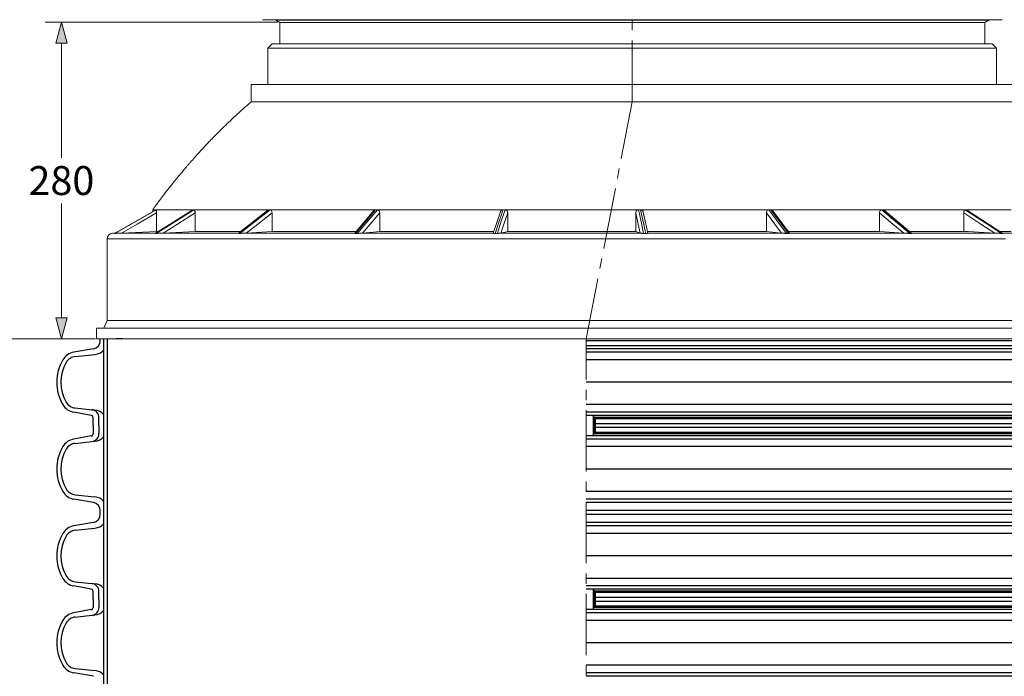
# Model space of a CAD drawing. Units: millimetres. Extents: x -12710 to 137681, y -41593 to 37027.
# Drawn here: x 32992 to 39113, y -26351 to -22266 of the extents above; entities that cross this region are included whole.
import ezdxf

# ---------------------------------------------------------------- set-up
doc = ezdxf.new("R2010")
doc.units = ezdxf.units.MM
doc.linetypes.add('MITTE2', pattern=[28.575, 19.05, -3.175, 3.175, -3.175])
doc.layers.add('0.2 EVO CENTER LINE LAYER', color=5, linetype='MITTE2', lineweight=0)
doc.layers.add('None', color=7, linetype='Continuous', lineweight=18)
doc.layers.add('AM_0', color=7, linetype='ByLayer')
doc.styles.add('EVO_N', font='ARIALN.TTF')
doc.dimstyles.new('EVO.N-mm.M1_25', dxfattribs={"dimtxt": 180, "dimasz": 130, "dimexe": 100, "dimexo": 5, "dimgap": 50, "dimtad": 0, "dimtih": 1, "dimtoh": 1, "dimdec": 0, "dimlfac": 0.25, "dimzin": 3, "dimtxsty": 'EVO_N', "dimblk": 'VW_FILLEDARROW', "dimcen": 0, "dimclrd": 109, "dimclre": 109, "dimclrt": 109, "dimadec": 0, "dimazin": 0, "dimtfac": 1, "dimtdec": 0, "dimtofl": 0, "dimtmove": 0, "dimatfit": 3, "dimldrblk": 'VW_FILLEDARROW', "dimfxl": 1, "dimfrac": 2, "dimtolj": 1, "dimtzin": 3, "dimlwd": 5, "dimlwe": 5, "dimarcsym": 0})

# ---------------------------------------------------------------- blocks, each defined once
blk = doc.blocks.new('VW_FILLEDARROW')
at = {"linetype": 'ByBlock', "lineweight": 0}
blk.add_hatch(color=0, dxfattribs=at).paths.add_polyline_path([(-1, 0.268), (0, 0), (-1, -0.268)])
at = {"layer": 'None', "color": 0, "lineweight": 5}
blk.add_lwpolyline([(-1, 0.268), (0, 0), (-1, -0.268)], close=True, dxfattribs=at)
blk = doc.blocks.new('*D768')
at = {"color": 109, "lineweight": 5}
for p, q in [((34603.9, -20611.7), (32647.4, -20611.7)), ((32747.4, -20741.7), (32747.4, -22289.6)), ((32747.4, -24121.2), (32747.4, -22573.4)), ((33464.3, -24251.2), (32647.4, -24251.2))]:
    blk.add_line(p, q, dxfattribs=at)
at = {"layer": 'Defpoints', "color": 0}
for p in [(34608.9, -20611.7), (32747.4, -24251.2), (33469.3, -24251.2)]:
    blk.add_point(p, dxfattribs=at)
at = {"color": 109, "lineweight": 5, "xscale": 130, "yscale": 130, "zscale": 130}
for p, rotation in [((32747.4, -20611.7), 90), ((32747.4, -24251.2), 270)]:
    blk.add_blockref('VW_FILLEDARROW', p, dxfattribs=dict(at, rotation=rotation))
at = {"color": 109, "insert": (32747.4, -22431.5), "char_height": 180, "attachment_point": 5, "style": 'EVO_N'}
blk.add_mtext('\\A1;580', dxfattribs=at)
blk = doc.blocks.new('*D775')
at = {"color": 109, "lineweight": 5}
for p, q in [((34596.4, -22282), (33151.4, -22282)), ((33251.4, -22412), (33251.4, -23124.7)), ((33251.4, -24121.2), (33251.4, -23408.5)), ((33396.3, -24251.2), (33151.4, -24251.2))]:
    blk.add_line(p, q, dxfattribs=at)
at = {"layer": 'Defpoints', "color": 0}
for p in [(34601.4, -22282), (33251.4, -24251.2), (33401.3, -24251.2)]:
    blk.add_point(p, dxfattribs=at)
at = {"color": 109, "lineweight": 5, "xscale": 130, "yscale": 130, "zscale": 130}
for p, rotation in [((33251.4, -22282), 90), ((33251.4, -24251.2), 270)]:
    blk.add_blockref('VW_FILLEDARROW', p, dxfattribs=dict(at, rotation=rotation))
at = {"color": 109, "insert": (33251.4, -23266.6), "char_height": 180, "attachment_point": 5, "style": 'EVO_N'}
blk.add_mtext('\\A1;280', dxfattribs=at)
blk = doc.blocks.new('*D776')
at = {"color": 109, "lineweight": 5}
for p, q in [((33081.7, -24251.2), (30548.5, -24251.2)), ((30648.5, -24381.2), (30648.5, -28434.5)), ((30648.5, -32767.8), (30648.5, -28714.5)), ((33487.7, -32897.8), (30548.5, -32897.8))]:
    blk.add_line(p, q, dxfattribs=at)
at = {"layer": 'Defpoints', "color": 0}
for p in [(33086.7, -24251.2), (30648.5, -32897.8), (33492.7, -32897.8)]:
    blk.add_point(p, dxfattribs=at)
at = {"color": 109, "lineweight": 5, "xscale": 130, "yscale": 130, "zscale": 130}
for p, rotation in [((30648.5, -24251.2), 90), ((30648.5, -32897.8), 270)]:
    blk.add_blockref('VW_FILLEDARROW', p, dxfattribs=dict(at, rotation=rotation))
at = {"color": 109, "insert": (30648.5, -28574.5), "char_height": 180, "attachment_point": 5, "style": 'EVO_N'}
blk.add_mtext('\\A1;L', dxfattribs=at)

msp = doc.modelspace()

# ---------------------------------------------------------------- linework, layer by layer
at = {"color": 7, "linetype": 'Continuous', "lineweight": 15}
for p, q in [((34804.4, -22265.7), (34501.1, -22265.7)), ((34501.1, -22265.7), (34583.7, -22269.4)), ((34583.7, -22269.4), (39017.1, -22269.4)), ((34583.7, -22269.4), (34608.9, -22283.9)), ((39099.8, -22265.7), (34804.4, -22265.7)), ((38991.9, -22283.9), (39017.1, -22269.4)), ((39017.1, -22269.4), (39099.8, -22265.7)), ((34898, -22283.9), (34608.9, -22283.9)), ((34608.9, -22283.9), (34608.9, -22416.7)), ((38991.9, -22283.9), (34898, -22283.9)), ((38991.9, -22416.7), (38991.9, -22283.9)), ((34561.9, -22416.7), (34535, -22443.6)), ((37925.1, -22443.6), (34535, -22443.6)), ((34535, -22443.6), (34535, -22668.8)), ((34561.9, -22416.7), (37911.7, -22416.7)), ((37911.7, -22416.7), (39039, -22416.7)), ((39065.9, -22443.6), (37925.1, -22443.6)), ((39065.9, -22443.6), (39039, -22416.7)), ((39065.9, -22668.8), (39065.9, -22443.6)), ((34431.4, -22668.8), (35654, -22668.8)), ((34431.4, -22668.8), (34431.4, -22776.4)), ((35654, -22668.8), (39169.4, -22668.8)), ((34431.5, -22776.4), (35654, -22776.4)), ((35654, -22776.4), (39169.4, -22776.4)), ((33838.2, -23448.7), (33581.6, -23596.4)), ((33836.5, -23448.6), (33818.8, -23448.6)), ((33818.8, -23448.6), (33818.8, -23459.9)), ((34068, -23449.2), (33835.3, -23595.9)), ((33836.5, -23448.6), (33838.4, -23448.6)), ((33838.5, -23448.6), (33840.1, -23448.6)), ((33842.2, -23448.6), (33840.1, -23448.6)), ((33842.2, -23448.6), (34062.7, -23448.6)), ((33842.2, -23583), (33842.2, -23467.9)), ((34062.7, -23448.6), (34069.7, -23448.6)), ((34068.1, -23449.4), (34069.7, -23448.6)), ((34069.7, -23448.6), (34075.4, -23448.6)), ((34082.6, -23448.6), (34075.4, -23448.6)), ((34082.6, -23448.6), (34528.9, -23448.6)), ((34082.6, -23583), (34082.6, -23467.9)), ((34535.4, -23450.5), (34350.2, -23595.2)), ((34528.9, -23448.6), (34540.3, -23448.6)), ((34540.3, -23448.6), (34549.5, -23448.6)), ((34561, -23448.6), (34549.5, -23448.6)), ((34561, -23448.6), (35189.4, -23448.6)), ((34561, -23583), (34561, -23467.9)), ((35194.3, -23453.6), (35074.8, -23594.6)), ((35189.4, -23448.6), (35204.1, -23448.6)), ((35204.1, -23448.6), (35215.9, -23448.6)), ((35230.6, -23448.6), (35215.9, -23448.6)), ((35230.6, -23448.6), (35979.7, -23448.6)), ((35230.6, -23583), (35230.6, -23467.9)), ((35980.8, -23460.9), (35936.6, -23594)), ((35979.7, -23448.6), (35996.2, -23448.6)), ((35996.2, -23448.6), (36009.4, -23448.6)), ((36025.9, -23448.6), (36009.4, -23448.6)), ((36025.9, -23448.6), (36822.4, -23448.6)), ((36025.9, -23583), (36025.9, -23467.9)), ((36822.4, -23448.6), (36839, -23448.6)), ((36822.4, -23583), (36822.4, -23467.9)), ((36839, -23448.6), (36852.4, -23448.6)), ((36869.1, -23448.6), (36852.4, -23448.6)), ((36896.7, -23593.9), (36868.6, -23463.3)), ((36869.1, -23448.6), (37634.9, -23448.6)), ((37634.9, -23448.6), (37650.1, -23448.6)), ((37634.9, -23583), (37634.9, -23467.9)), ((37650.1, -23448.6), (37662.3, -23448.6)), ((37677.5, -23448.6), (37662.3, -23448.6)), ((37777.2, -23594.7), (37673.4, -23454.7)), ((37677.5, -23448.6), (38337.7, -23448.6)), ((38337.7, -23448.6), (38350, -23448.6)), ((38337.7, -23583), (38337.7, -23467.9)), ((38350, -23448.6), (38359.8, -23448.6)), ((38372.1, -23448.6), (38359.9, -23448.6)), ((38538, -23595.1), (38365.6, -23450.9)), ((38372.1, -23448.6), (38862.1, -23448.6)), ((38862.1, -23448.6), (38870.3, -23448.6)), ((38862.1, -23583), (38862.1, -23467.9)), ((38870.2, -23448.6), (38873.5, -23448.6)), ((38873.5, -23448.6), (38876.7, -23448.6)), ((38884.8, -23448.6), (38876.8, -23448.6)), ((38876.8, -23448.6), (38878.9, -23449.4)), ((39103.3, -23595.8), (38879, -23449.3)), ((38884.8, -23448.6), (39156.6, -23448.6)), ((39120.6, -23628.5), (33536.5, -23628.5)), ((33536.5, -23628.5), (33536.5, -24136.9)), ((33585.5, -23594.2), (33568.5, -23595)), ((33568.5, -23595), (33584, -23595)), ((33583.2, -23596.5), (33581.6, -23596.5)), ((33592.8, -23595), (33836.8, -23595)), ((33624.1, -23593.5), (33842.2, -23583)), ((33840.9, -23596.5), (33835.2, -23596.5)), ((33854.6, -23583), (33842.2, -23583)), ((33852.7, -23595), (34350.9, -23595)), ((33883.4, -23593.5), (34082.6, -23583)), ((34364.9, -23583), (34082.6, -23583)), ((34360.4, -23596.5), (34351.1, -23596.5)), ((34373, -23595), (35074.7, -23595)), ((34400.4, -23593.5), (34561, -23583)), ((35084.2, -23583), (34561, -23583)), ((35074.7, -23595), (35075, -23594.8)), ((35090.6, -23596.5), (35078.8, -23596.5)), ((35103, -23595), (35939.4, -23595)), ((35940.1, -23583), (35230.6, -23583)), ((35960.3, -23596.5), (35947.1, -23596.5)), ((35971.2, -23595), (36860.4, -23595)), ((35984.2, -23593.5), (36025.9, -23583)), ((36822.4, -23583), (36025.9, -23583)), ((36822.4, -23583), (36849.4, -23593.5)), ((36884.2, -23596.5), (36870.8, -23596.5)), ((36892.5, -23595), (37747.6, -23595)), ((37634.9, -23583), (36894.4, -23583)), ((37634.9, -23583), (37728, -23593.5)), ((37771.9, -23596.5), (37759.7, -23596.5)), ((38337.7, -23583), (37769, -23583)), ((37777.1, -23594.7), (37776.9, -23595)), ((37776.9, -23595), (38514, -23595)), ((38337.7, -23583), (38487.8, -23593.5)), ((38862.1, -23583), (38524.4, -23583)), ((38536.6, -23596.5), (38526.7, -23596.5)), ((38537.6, -23595), (39084.7, -23595)), ((39156.6, -23583), (39084.5, -23583)), ((39103.3, -23596.5), (39096.8, -23596.5)), ((39102.1, -23595), (39403.9, -23595)), ((33536.5, -24136.9), (33514.5, -24184)), ((39492.6, -24136.9), (33536.5, -24136.9)), ((39559.8, -24184), (33469.3, -24184)), ((33469.3, -24184), (33469.3, -24251.2)), ((39559.8, -24251.2), (33469.3, -24251.2))]:
    msp.add_line(p, q, dxfattribs=at)
at = {"color": 160, "lineweight": 5}
msp.add_line((33536.5, -23727.5), (33536.5, -23895.3), dxfattribs=at)
msp.add_line((33633.6, -24251.2), (33590, -24251.2))
at = {"color": 7, "linetype": 'Continuous', "lineweight": 15, "flags": 128}
for points in [[(33838.5, -23448.6), (33809.5, -23465.3), (33693.7, -23532), (33581.6, -23596.5)], [(33583.2, -23596.5), (33612.2, -23579.8), (33728.1, -23513.1), (33840.1, -23448.6)], [(33842.2, -23467.9), (33722.1, -23537.1), (33624.1, -23593.5)], [(34069.7, -23448.6), (34043.3, -23465.3), (33937.5, -23532), (33835.2, -23596.5)], [(33840.9, -23596.5), (33867.4, -23579.8), (33973.1, -23513.1), (34075.4, -23448.6)], [(34082.6, -23467.9), (33972.9, -23537.1), (33883.4, -23593.5)], [(34540.3, -23448.6), (34519, -23465.3), (34433.7, -23532), (34351.1, -23596.5)], [(34360.4, -23596.5), (34381.7, -23579.8), (34467, -23513.1), (34549.5, -23448.6)], [(34561, -23467.9), (34472.5, -23537.1), (34400.4, -23593.5)], [(35204.1, -23448.6), (35190, -23465.3), (35133.5, -23532), (35078.8, -23596.5)], [(35090.6, -23596.5), (35104.8, -23579.8), (35161.3, -23513.1), (35215.9, -23448.6)], [(35230.6, -23467.9), (35172, -23537.1), (35124.2, -23593.5)], [(35996.2, -23448.6), (35990.7, -23465.3), (35968.5, -23532), (35947.1, -23596.5)], [(35960.3, -23596.5), (35965.8, -23579.8), (35988, -23513.1), (36009.4, -23448.6)], [(36025.9, -23467.9), (36002.9, -23537.1), (35984.2, -23593.5)], [(36849.4, -23593.5), (36837.2, -23537.1), (36822.4, -23467.9)], [(36839, -23448.6), (36842.6, -23465.3), (36856.9, -23532), (36870.8, -23596.5)], [(36884.2, -23596.5), (36880.6, -23579.8), (36866.3, -23513.1), (36852.4, -23448.6)], [(37728, -23593.5), (37686.1, -23537.1), (37634.9, -23467.9)], [(37650.1, -23448.6), (37662.4, -23465.3), (37711.9, -23532), (37759.7, -23596.5)], [(37771.9, -23596.5), (37759.6, -23579.8), (37710.1, -23513.1), (37662.3, -23448.6)], [(38487.8, -23593.5), (38420.3, -23537.1), (38337.7, -23467.9)], [(38350, -23448.6), (38369.9, -23465.3), (38449.6, -23532), (38526.7, -23596.5)], [(38536.6, -23596.5), (38516.6, -23579.8), (38436.9, -23513.1), (38359.8, -23448.6)], [(39054.4, -23593.5), (38968, -23537.1), (38862.1, -23467.9)], [(38870.2, -23448.6), (38895.8, -23465.3), (38997.9, -23532), (39096.8, -23596.5)], [(39103.3, -23596.5), (39077.7, -23579.8), (38975.6, -23513.1), (38876.7, -23448.6)], [(35124.2, -23593.5), (35124.7, -23593.5), (35230.6, -23583)], [(38862.1, -23583), (38889.6, -23584.5), (39054.4, -23593.5)]]:
    msp.add_lwpolyline(points, dxfattribs=at)
at = {"color": 7, "linetype": 'Continuous', "lineweight": 15}
msp.add_arc((33570.1, -23628.5), 33.6, 92.72631, 180, dxfattribs=at)
for points, knots in [([(34431.4, -22776.4), (34414, -22791.6), (34380.8, -22820.7), (34334.2, -22863.4), (34292.8, -22902.4), (34256.6, -22937.5), (34225.2, -22968.7), (34198.7, -22995.6), (34176.8, -23018.2), (34150.6, -23045.7), (34120.6, -23077.8), (34087.7, -23114), (34063.5, -23141.3), (34046.5, -23160.7), (34034.5, -23174.6), (34021.4, -23189.8), (34005.1, -23209.1), (33984.2, -23234.1), (33958.9, -23265), (33929.3, -23301.8), (33895.7, -23344.9), (33858.2, -23394.4), (33832.4, -23429.8), (33818.8, -23448.6)], [0, 0, 0, 0, 0.076992, 0.147148, 0.210353, 0.266514, 0.315551, 0.357403, 0.392024, 0.419613, 0.482572, 0.536143, 0.580262, 0.602179, 0.62067, 0.640291, 0.667757, 0.703146, 0.746484, 0.797802, 0.857134, 0.924519, 1, 1, 1, 1]), ([(33840.1, -23448.6), (33840.3, -23448.8), (33840.7, -23449.2), (33841.3, -23451.9), (33841.8, -23455.9), (33842.2, -23461.4), (33842.2, -23465.7), (33842.2, -23467.9)], [0, 0, 0, 0, 0.180648, 0.360946, 0.550246, 0.762752, 1, 1, 1, 1]), ([(34075.4, -23448.6), (34076.1, -23448.8), (34077.6, -23449.2), (34079.5, -23451.9), (34081.2, -23455.9), (34082.3, -23461.4), (34082.5, -23465.7), (34082.6, -23467.9)], [0, 0, 0, 0, 0.180649, 0.360944, 0.550246, 0.762753, 1, 1, 1, 1]), ([(34535.5, -23450.6), (34535.8, -23450.3), (34537.1, -23448.9), (34538.9, -23448.7), (34540.3, -23448.6)], [0, 0, 0, 0, 0.202085, 1, 1, 1, 1]), ([(34549.5, -23448.6), (34550.6, -23448.8), (34553, -23449.2), (34556.1, -23451.9), (34558.7, -23455.9), (34560.6, -23461.4), (34560.9, -23465.7), (34561, -23467.9)], [0, 0, 0, 0, 0.180649, 0.360946, 0.550245, 0.762753, 1, 1, 1, 1]), ([(35194.3, -23453.6), (35194.4, -23453.5), (35195.4, -23451.7), (35198.9, -23449.4), (35202.4, -23448.9), (35204.1, -23448.6)], [0, 0, 0, 0, 0.0136018, 0.5328712, 1, 1, 1, 1]), ([(35215.9, -23448.6), (35217.4, -23448.8), (35220.4, -23449.2), (35224.4, -23451.9), (35227.7, -23455.9), (35230.1, -23461.4), (35230.4, -23465.7), (35230.6, -23467.9)], [0, 0, 0, 0, 0.180645, 0.360948, 0.550247, 0.762752, 1, 1, 1, 1]), ([(35981.1, -23461), (35981.2, -23460.5), (35981.6, -23457.6), (35984.9, -23453.4), (35990.2, -23449.3), (35994.3, -23448.9), (35996.2, -23448.6)], [0, 0, 0, 0, 0.0696916, 0.4162345, 0.7235427, 1, 1, 1, 1]), ([(36009.4, -23448.6), (36011.1, -23448.8), (36014.5, -23449.2), (36019, -23451.9), (36022.7, -23455.9), (36025.4, -23461.4), (36025.7, -23465.7), (36025.9, -23467.9)], [0, 0, 0, 0, 0.180647, 0.360946, 0.550245, 0.762753, 1, 1, 1, 1]), ([(36822.4, -23467.9), (36822.7, -23465), (36823.3, -23459.7), (36827.5, -23453.3), (36833, -23449.4), (36837.1, -23448.9), (36839, -23448.6)], [0, 0, 0, 0, 0.303817, 0.563148, 0.793118, 1, 1, 1, 1]), ([(36852.4, -23448.6), (36854.1, -23448.8), (36857.5, -23449.2), (36862.1, -23451.9), (36865.7, -23455.9), (36868, -23460), (36868.3, -23462.6), (36868.3, -23463.3)], [0, 0, 0, 0, 0.216626, 0.432832, 0.659832, 0.914661, 1, 1, 1, 1]), ([(37634.9, -23467.9), (37635.1, -23465), (37635.7, -23459.7), (37639.6, -23453.3), (37644.6, -23449.4), (37648.3, -23448.9), (37650.1, -23448.6)], [0, 0, 0, 0, 0.303817, 0.563148, 0.793117, 1, 1, 1, 1]), ([(37662.3, -23448.6), (37663.9, -23448.8), (37666.9, -23449.2), (37670.8, -23451.5), (37672.5, -23453.8), (37673.3, -23454.8)], [0, 0, 0, 0, 0.363516, 0.72632, 1, 1, 1, 1]), ([(38337.7, -23467.9), (38337.9, -23465), (38338.4, -23459.7), (38341.5, -23453.3), (38345.5, -23449.4), (38348.6, -23448.9), (38350, -23448.6)], [0, 0, 0, 0, 0.303817, 0.563144, 0.793119, 1, 1, 1, 1]), ([(38359.9, -23448.6), (38361.1, -23448.8), (38363.2, -23449), (38364.9, -23450.5), (38365.5, -23451)], [0, 0, 0, 0, 0.618188, 1, 1, 1, 1]), ([(38862.1, -23467.9), (38862.2, -23465), (38862.5, -23459.7), (38864.6, -23453.3), (38867.3, -23449.4), (38869.3, -23448.9), (38870.3, -23448.6)], [0, 0, 0, 0, 0.303818, 0.563147, 0.793119, 1, 1, 1, 1]), ([(33592.8, -23595), (33590.3, -23595.2), (33587.2, -23595.5), (33584.3, -23596.2), (33583.5, -23596.5), (33583.3, -23596.5), (33583.2, -23596.5)], [0, 0, 0, 0, 0.642953, 0.808206, 0.931249, 1, 1, 1, 1]), ([(33624.1, -23593.5), (33620, -23593.7), (33611.6, -23594.1), (33600.9, -23594.6), (33594.9, -23594.9), (33592.8, -23595)], [0, 0, 0, 0, 0.388821, 0.790243, 1, 1, 1, 1]), ([(33835.2, -23596.5), (33835.1, -23596.5), (33834.7, -23596.4), (33834.8, -23596.2), (33835.2, -23596), (33835.3, -23596)], [0, 0, 0, 0, 0.325074, 0.806844, 1, 1, 1, 1]), ([(33852.7, -23595), (33849.9, -23595.2), (33846.3, -23595.5), (33842.7, -23596.2), (33841.5, -23596.5), (33841.1, -23596.5), (33840.9, -23596.5)], [0, 0, 0, 0, 0.642957, 0.808204, 0.931245, 1, 1, 1, 1]), ([(33883.4, -23593.5), (33879.6, -23593.7), (33871.9, -23594.1), (33861.3, -23594.6), (33854.9, -23594.9), (33852.7, -23595)], [0, 0, 0, 0, 0.388821, 0.790241, 1, 1, 1, 1]), ([(34351.1, -23596.5), (34350.9, -23596.5), (34350.2, -23596.4), (34349.6, -23595.9), (34350, -23595.6), (34350.3, -23595.3)], [0, 0, 0, 0, 0.153931, 0.382069, 1, 1, 1, 1]), ([(34373, -23595), (34370.2, -23595.2), (34366.7, -23595.5), (34362.7, -23596.2), (34361.2, -23596.5), (34360.6, -23596.5), (34360.4, -23596.5)], [0, 0, 0, 0, 0.64295, 0.808192, 0.93124, 1, 1, 1, 1]), ([(34400.4, -23593.5), (34397.2, -23593.7), (34390.9, -23594.1), (34381.5, -23594.6), (34375.2, -23594.9), (34373, -23595)], [0, 0, 0, 0, 0.388826, 0.790242, 1, 1, 1, 1]), ([(35078.8, -23596.5), (35078.4, -23596.5), (35077.5, -23596.4), (35075.9, -23595.9), (35075.1, -23595.2), (35074.8, -23595), (35074.7, -23595)], [0, 0, 0, 0, 0.106983, 0.265526, 0.774612, 1, 1, 1, 1]), ([(35103, -23595), (35100.5, -23595.2), (35097.3, -23595.5), (35093.3, -23596.2), (35091.7, -23596.5), (35090.9, -23596.5), (35090.6, -23596.5)], [0, 0, 0, 0, 0.642958, 0.80821, 0.931247, 1, 1, 1, 1]), ([(35124.2, -23593.5), (35122.1, -23593.7), (35117.7, -23594.1), (35110.4, -23594.6), (35104.9, -23594.9), (35103, -23595)], [0, 0, 0, 0, 0.388819, 0.790241, 1, 1, 1, 1]), ([(35939.4, -23595), (35938.2, -23594.8), (35936.3, -23594.5), (35937, -23594.2), (35937.2, -23594.1)], [0, 0, 0, 0, 0.631659, 1, 1, 1, 1]), ([(35947.1, -23596.5), (35946.6, -23596.5), (35945.5, -23596.4), (35943, -23595.9), (35941.1, -23595.2), (35939.8, -23595), (35939.4, -23595)], [0, 0, 0, 0, 0.106975, 0.265522, 0.774599, 1, 1, 1, 1]), ([(35971.2, -23595), (35969.1, -23595.2), (35966.6, -23595.5), (35963, -23596.2), (35961.4, -23596.5), (35960.6, -23596.5), (35960.3, -23596.5)], [0, 0, 0, 0, 0.642953, 0.808203, 0.931248, 1, 1, 1, 1]), ([(35984.2, -23593.5), (35983.2, -23593.7), (35981.3, -23594.1), (35976.8, -23594.6), (35972.6, -23594.9), (35971.2, -23595)], [0, 0, 0, 0, 0.388824, 0.790241, 1, 1, 1, 1]), ([(36860.4, -23595), (36858.2, -23594.8), (36852.3, -23594.3), (36850.5, -23593.8), (36849.4, -23593.5)], [0, 0, 0, 0, 0.369409, 1, 1, 1, 1]), ([(36870.8, -23596.5), (36870.3, -23596.5), (36869.2, -23596.4), (36866.1, -23595.9), (36863.2, -23595.2), (36861.1, -23595), (36860.4, -23595)], [0, 0, 0, 0, 0.106973, 0.265521, 0.774608, 1, 1, 1, 1]), ([(36892.5, -23595), (36891.2, -23595.2), (36889.5, -23595.5), (36886.7, -23596.2), (36885.3, -23596.5), (36884.5, -23596.5), (36884.2, -23596.5)], [0, 0, 0, 0, 0.642953, 0.808206, 0.931249, 1, 1, 1, 1]), ([(36896.5, -23593.9), (36896.5, -23594), (36896.9, -23594.2), (36895.8, -23594.6), (36893.4, -23594.9), (36892.5, -23595)], [0, 0, 0, 0, 0.150787, 0.70855, 1, 1, 1, 1]), ([(37747.6, -23595), (37744.5, -23594.8), (37736.1, -23594.3), (37731.1, -23593.8), (37728, -23593.5)], [0, 0, 0, 0, 0.369409, 1, 1, 1, 1]), ([(37759.7, -23596.5), (37759.3, -23596.5), (37758.1, -23596.4), (37754.7, -23595.9), (37751.2, -23595.2), (37748.4, -23595), (37747.6, -23595)], [0, 0, 0, 0, 0.106976, 0.265519, 0.774608, 1, 1, 1, 1]), ([(37776.9, -23595), (37776.4, -23595.2), (37775.8, -23595.5), (37773.9, -23596.2), (37772.9, -23596.5), (37772.2, -23596.5), (37771.9, -23596.5)], [0, 0, 0, 0, 0.642957, 0.808204, 0.931245, 1, 1, 1, 1]), ([(38514, -23595), (38510.3, -23594.8), (38500.3, -23594.3), (38492.6, -23593.8), (38487.8, -23593.5)], [0, 0, 0, 0, 0.369409, 1, 1, 1, 1]), ([(38526.7, -23596.5), (38526.3, -23596.5), (38525.4, -23596.4), (38522, -23595.9), (38518.1, -23595.2), (38515, -23595), (38514, -23595)], [0, 0, 0, 0, 0.106977, 0.265524, 0.774594, 1, 1, 1, 1]), ([(38537.8, -23595.3), (38538.1, -23595.4), (38538.4, -23595.7), (38537.9, -23596.2), (38537.3, -23596.5), (38536.8, -23596.5), (38536.6, -23596.5)], [0, 0, 0, 0, 0.553022, 0.759883, 0.913921, 1, 1, 1, 1]), ([(39084.7, -23595), (39080.8, -23594.8), (39070.1, -23594.3), (39060.5, -23593.8), (39054.4, -23593.5)], [0, 0, 0, 0, 0.369409, 1, 1, 1, 1]), ([(39096.8, -23596.5), (39096.5, -23596.5), (39095.8, -23596.4), (39092.7, -23595.9), (39088.9, -23595.2), (39085.7, -23595), (39084.7, -23595)], [0, 0, 0, 0, 0.106983, 0.265526, 0.774612, 1, 1, 1, 1]), ([(39103.3, -23595.9), (39103.4, -23595.9), (39103.7, -23596), (39103.8, -23596.3), (39103.8, -23596.5), (39103.4, -23596.5), (39103.3, -23596.5)], [0, 0, 0, 0, 0.092743, 0.512655, 0.825295, 1, 1, 1, 1])]:
    msp.add_open_spline(points, degree=3, knots=knots, dxfattribs=at)
at = {"layer": '0.2 EVO CENTER LINE LAYER', "color": 5, "lineweight": 5, "ltscale": 20}
for p, q in [((36800.4, -22776.4), (36800.4, -18803.5)), ((36514.5, -24251.2), (36800.4, -22776.4)), ((36514.5, -33077.5), (36514.5, -24251.2))]:
    msp.add_line(p, q, dxfattribs=at)
at = {"layer": '0.2 EVO CENTER LINE LAYER', "color": 5, "lineweight": 5, "ltscale": 0.1}
msp.add_line((36514.5, -24251.2), (36514.5, -24349.6), dxfattribs=at)
at = {"layer": 'AM_0', "color": 0, "lineweight": 30}
for p, q in [((33492.7, -24263.6), (33492.7, -24251.2)), ((33451.4, -24312.8), (33328.9, -24334.4)), ((33337.4, -24361.3), (33460, -24348.4)), ((33437.3, -24727.5), (33328.9, -24708.4)), ((33337.4, -24681.5), (33440.3, -24692.3)), ((33440.3, -24692.3), (33460, -24694.4)), ((33448.3, -24791.6), (33448.3, -24740.6)), ((33448.3, -24791.6), (33448.3, -24842.5)), ((33484.9, -24791.6), (33484.9, -24741.9)), ((33484.9, -24791.6), (33484.9, -24841.2)), ((33437.3, -24855.6), (33328.9, -24874.8)), ((33337.4, -24901.6), (33440.3, -24890.8)), ((33440.3, -24890.8), (33460, -24888.8)), ((33451.4, -25270.4), (33328.9, -25248.7)), ((33337.4, -25221.9), (33460, -25234.8)), ((33492.7, -25331.9), (33492.7, -25319.6)), ((33492.7, -25344.3), (33492.7, -25331.9)), ((33451.4, -25393.5), (33328.9, -25415.1)), ((33337.4, -25442), (33460, -25429.1)), ((33337.4, -25762.2), (33440.3, -25773.1)), ((33437.3, -25808.3), (33328.9, -25789.1)), ((33440.3, -25773.1), (33460, -25775.1)), ((33448.3, -25872.3), (33448.3, -25821.4)), ((33484.9, -25872.3), (33484.9, -25822.7)), ((33448.3, -25872.3), (33448.3, -25923.3)), ((33484.9, -25872.3), (33484.9, -25922)), ((33437.3, -25936.4), (33328.9, -25955.5)), ((33337.4, -25982.4), (33440.3, -25971.6)), ((33440.3, -25971.6), (33460, -25969.5)), ((33337.4, -26302.6), (33460, -26315.5)), ((33451.4, -26351.1), (33328.9, -26329.5))]:
    msp.add_line(p, q, dxfattribs=at)
at = {"layer": 'AM_0', "color": 136, "lineweight": 30}
for p, q in [((33513.7, -24251.2), (33513.7, -30477.1)), ((33536.3, -24251.2), (33536.3, -30477.1))]:
    msp.add_line(p, q, dxfattribs=at)
at = {"layer": 'AM_0', "color": 7, "lineweight": 30}
for p, q in [((33513.7, -24251.2), (33513.7, -24321.4)), ((33513.7, -25261.7), (33513.7, -25402.2)), ((33513.7, -26342.5), (33513.7, -26482.9))]:
    msp.add_line(p, q, dxfattribs=at)
at = {"layer": 'AM_0', "color": 0, "lineweight": -3}
for p, q in [((39536.4, -24263.6), (36514.5, -24263.6)), ((39548.1, -24295.7), (36514.5, -24295.7)), ((39577.7, -24312.8), (36514.5, -24312.8)), ((39700.2, -24334.4), (36514.5, -24334.4)), ((39768.8, -24381.9), (36514.5, -24381.9)), ((39807, -24521.4), (36514.5, -24521.4)), ((39768.8, -24660.9), (36514.5, -24660.9)), ((39700.2, -24708.4), (36514.5, -24708.4)), ((39591.7, -24727.5), (36514.5, -24727.5)), ((36557.8, -24727.5), (36557.8, -24855.6)), ((39580.7, -24740.6), (36562.3, -24740.6)), ((36562.3, -24740.6), (36562.3, -24842.5)), ((39538.7, -24748.3), (36570.4, -24748.3)), ((36570.4, -24748.3), (36570.4, -24834.8)), ((39536.4, -24779.2), (36570.4, -24779.2)), ((39580.7, -24842.5), (36562.3, -24842.5)), ((39536.4, -24803.9), (36570.4, -24803.9)), ((39538.7, -24834.8), (36570.4, -24834.8)), ((39591.7, -24855.6), (36514.5, -24855.6)), ((39700.2, -24874.8), (36514.5, -24874.8)), ((39768.8, -24922.2), (36514.5, -24922.2)), ((39807, -25061.8), (36514.5, -25061.8)), ((39768.8, -25201.3), (36514.5, -25201.3)), ((39700.2, -25248.7), (36514.5, -25248.7)), ((39577.7, -25270), (36514.5, -25270)), ((39536.4, -25319.6), (36514.5, -25319.6)), ((39536.4, -25344.3), (36514.5, -25344.3)), ((39577.7, -25393.5), (36514.5, -25393.5)), ((39700.2, -25415.1), (36514.5, -25415.1)), ((39768.8, -25462.6), (36514.5, -25462.6)), ((39807, -25602.1), (36514.5, -25602.1)), ((39768.8, -25741.7), (36514.5, -25741.7)), ((39700.2, -25789.1), (36514.5, -25789.1)), ((39591.7, -25808.3), (36514.5, -25808.3)), ((36557.8, -25808.3), (36557.8, -25936.4)), ((39580.7, -25821.4), (36562.3, -25821.4)), ((36562.3, -25821.4), (36562.3, -25923.3)), ((39538.7, -25829.1), (36570.4, -25829.1)), ((36570.4, -25829.1), (36570.4, -25915.6)), ((39536.4, -25859.9), (36570.4, -25859.9)), ((39536.4, -25884.7), (36570.4, -25884.7)), ((39591.7, -25936.4), (36514.5, -25936.4)), ((39580.7, -25923.3), (36562.3, -25923.3)), ((39538.7, -25915.6), (36570.4, -25915.6)), ((39700.2, -25955.5), (36514.5, -25955.5)), ((39768.8, -26003), (36514.5, -26003)), ((39807, -26142.5), (36514.5, -26142.5)), ((39768.8, -26282), (36514.5, -26282)), ((39700.2, -26329.5), (36514.5, -26329.5)), ((39577.7, -26350.7), (36514.5, -26350.7))]:
    msp.add_line(p, q, dxfattribs=at)
for points in [[(36557.8, -24727.5), (36562.3, -24740.6), (36570.4, -24748.3)], [(36557.8, -24855.6), (36562.3, -24842.5), (36570.4, -24834.8)], [(36557.8, -25808.3), (36562.3, -25821.4), (36570.4, -25829.1)], [(36557.8, -25936.4), (36562.3, -25923.3), (36570.4, -25915.6)]]:
    msp.add_lwpolyline(points, dxfattribs=at)
at = {"layer": 'AM_0', "color": 0, "lineweight": 30}
for centre, radius, start, end in [((33442.7, -24263.6), 50, 280, 0), ((33346.2, -24432.8), 99.9, 100, 149.35247), ((33345.1, -24434.6), 73.8, 96.00164, 150.05555), ((33451.1, -24263.6), 85.3, 276.00164, 317.29525), ((33495.7, -24521.4), 273.7, 149.35247, 210.64753), ((33495.7, -24521.4), 247.6, 150.05555, 209.94445), ((33346.2, -24610), 99.9, 210.64753, 260), ((33345.1, -24608.1), 73.8, 209.94445, 263.99836), ((33435, -24740.6), 13.3, 0, 80), ((33435, -24741.9), 49.9, 0, 83.99836), ((33451.1, -24779.2), 85.3, 42.70475, 83.99836), ((33435, -24842.5), 13.3, 280, 0), ((33435, -24841.2), 49.9, 276.00164, 0), ((33346.2, -24973.2), 99.9, 100, 149.35247), ((33345.1, -24975), 73.8, 96.00164, 150.05555), ((33451.1, -24803.9), 85.3, 276.00164, 317.29525), ((33495.7, -25061.8), 273.7, 149.35247, 210.64753), ((33495.7, -25061.8), 247.6, 150.05555, 209.94445), ((33346.2, -25150.3), 99.9, 210.64753, 260), ((33345.1, -25148.5), 73.8, 209.94445, 263.99836), ((33442.7, -25319.6), 50, 0, 80), ((33451.1, -25319.6), 85.3, 42.70475, 83.99836), ((33442.7, -25344.3), 50, 280, 0), ((33451.1, -25344.3), 85.3, 276.00164, 317.29525), ((33495.7, -25602.1), 273.7, 149.35247, 210.64753), ((33346.2, -25513.5), 99.9, 100, 149.35247), ((33345.1, -25515.4), 73.8, 96.00164, 150.05555), ((33495.7, -25602.1), 247.6, 150.05555, 209.94445), ((33346.2, -25690.7), 99.9, 210.64753, 260), ((33345.1, -25688.9), 73.8, 209.94445, 263.99836), ((33435, -25821.4), 13.3, 0, 80), ((33435, -25822.7), 49.9, 0, 83.99836), ((33451.1, -25859.9), 85.3, 42.70475, 83.99836), ((33435, -25923.3), 13.3, 280, 0), ((33435, -25922), 49.9, 276.00164, 0), ((33451.1, -25884.7), 85.3, 276.00164, 317.29525), ((33495.7, -26142.5), 273.7, 149.35247, 210.64753), ((33346.2, -26053.9), 99.9, 100, 149.35247), ((33345.1, -26055.8), 73.8, 96.00164, 150.05555), ((33495.7, -26142.5), 247.6, 150.05555, 209.94445), ((33346.2, -26231.1), 99.9, 210.64753, 260), ((33345.1, -26229.3), 73.8, 209.94445, 263.99836), ((33451.1, -26400.3), 85.3, 42.70475, 83.99836)]:
    msp.add_arc(centre, radius, start, end, dxfattribs=at)

# ---------------------------------------------------------------- dimensions: what is measured, and where the dimension line sits
for base, p1, p2, text, picture, middle in [((32747.4, -24251.2), (34608.9, -20611.7), (33469.3, -24251.2), '580', '*D768', (32747.4, -22431.5)), ((33251.4, -24251.2), (34601.4, -22282), (33401.3, -24251.2), '280', '*D775', (33251.4, -23266.6)), ((30648.5, -32897.8), (33086.7, -24251.2), (33492.7, -32897.8), 'L', '*D776', (30648.5, -28574.5))]:
    dim = msp.add_linear_dim(base=base, p1=p1, p2=p2, angle=90, text=text, dimstyle='EVO.N-mm.M1_25', override={"dimtxsty": 'EVO_N', "dimblk": 'VW_FILLEDARROW'})
    dim.commit()
    dim.dimension.update_dxf_attribs({"geometry": picture, "text_midpoint": middle})

doc.saveas('drawing.dxf')
